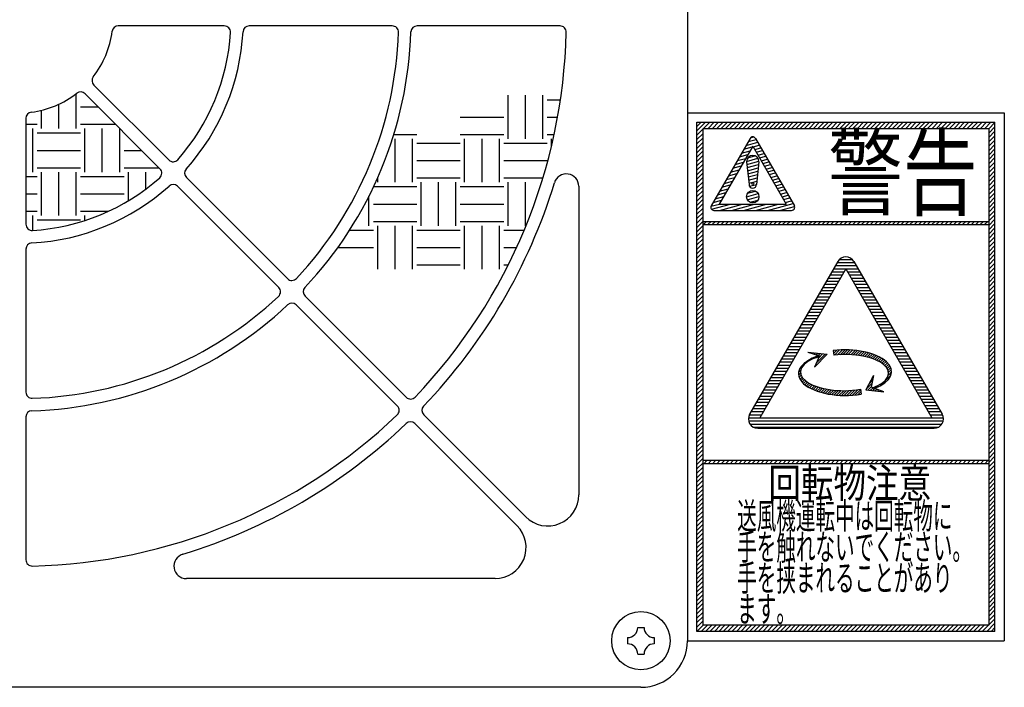
# Model space of a CAD drawing. Extents: x 1 to 414, y -1 to 292.
# Drawn here: x 158 to 173, y 159 to 170 of the extents above; entities that cross this region are included whole.
import ezdxf
from ezdxf.enums import TextEntityAlignment as Align

# ---------------------------------------------------------------- set-up
doc = ezdxf.new("R2010")
doc.units = 0
doc.linetypes.add('ﾗﾗ｢｢ﾀﾀ', pattern=[0])
doc.layers.get('0').update_dxf_attribs({"linetype": 'CONTINUOUS'})
doc.layers.add('GR2-2', color=7, linetype='CONTINUOUS')
doc.styles.add('STYLE1', font='MONOTXT.SHX', dxfattribs={"bigfont": 'extfont.shx'})

# ---------------------------------------------------------------- blocks, each defined once
blk = doc.blocks.new('BLKF070')
at = {"layer": 'GR2-2', "color": 7, "linetype": 'ﾗﾗ｢｢ﾀﾀ'}
for p, q in [((158.462491, 167.923796), (158.462491, 168.485578)), ((157.902491, 167.923796), (157.902491, 168.219623)), ((158.182491, 167.923796), (158.182491, 168.316844)), ((158.532491, 168.273796), (158.81598, 168.273796)), ((157.652885, 167.993796), (157.832491, 167.993796)), ((157.762491, 167.223796), (157.762491, 167.923796)), ((157.832491, 167.853796), (158.532491, 167.853796)), ((158.532491, 167.993796), (159.09598, 167.993796)), ((158.602491, 167.223796), (158.602491, 167.923796)), ((158.882491, 167.223796), (158.882491, 167.923796)), ((159.162491, 167.223796), (159.162491, 167.923796)), ((159.232491, 167.853796), (159.23598, 167.853796)), ((157.832491, 167.573796), (158.532491, 167.573796)), ((159.232491, 167.573796), (159.51598, 167.573796)), ((157.832491, 167.293796), (158.532491, 167.293796)), ((157.902491, 166.523796), (157.902491, 167.223796)), ((158.182491, 166.523796), (158.182491, 167.223796)), ((158.462491, 166.523796), (158.462491, 167.223796)), ((159.232491, 167.293796), (159.79598, 167.293796)), ((159.302491, 166.763029), (159.302491, 167.223796)), ((159.582491, 166.950548), (159.582491, 167.223796)), ((157.652885, 167.153796), (157.832491, 167.153796)), ((158.532491, 167.153796), (159.232491, 167.153796)), ((157.652885, 166.873796), (157.832491, 166.873796)), ((158.532491, 166.873796), (159.232491, 166.873796)), ((157.652885, 166.593796), (157.832491, 166.593796)), ((158.532491, 166.593796), (158.983185, 166.593796)), ((157.762491, 166.28478), (157.762491, 166.523796)), ((157.832491, 166.453796), (158.532491, 166.453796)), ((158.602491, 166.444379), (158.602491, 166.523796))]:
    blk.add_line(p, q, dxfattribs=at)
blk = doc.blocks.new('BLKF071')
at = {"layer": 'GR2-2', "color": 7, "linetype": 'ﾗﾗ｢｢ﾀﾀ'}
for p, q in [((165.415739, 167.760439), (165.415739, 168.460439)), ((165.695739, 167.760439), (165.695739, 168.460439)), ((165.975739, 167.760439), (165.975739, 168.460439)), ((166.045739, 168.390439), (166.258135, 168.390439)), ((164.645739, 168.110439), (165.345739, 168.110439)), ((166.045739, 168.110439), (166.212087, 168.110439)), ((163.575788, 167.830439), (163.945739, 167.830439)), ((163.595739, 167.060439), (163.595739, 167.760439)), ((163.875739, 167.060439), (163.875739, 167.760439)), ((164.645739, 167.830439), (165.345739, 167.830439)), ((164.715739, 167.060439), (164.715739, 167.760439)), ((164.995739, 167.060439), (164.995739, 167.760439)), ((165.275739, 167.060439), (165.275739, 167.760439)), ((166.045739, 167.830439), (166.156685, 167.830439)), ((166.115739, 167.649143), (166.115739, 167.760439)), ((163.945739, 167.690439), (164.645739, 167.690439)), ((165.345739, 167.690439), (166.045739, 167.690439)), ((163.945739, 167.410439), (164.645739, 167.410439)), ((165.345739, 167.410439), (166.045739, 167.410439)), ((163.315739, 167.060439), (163.315739, 167.132824)), ((163.945739, 167.130439), (164.645739, 167.130439)), ((164.015739, 166.36044), (164.015739, 167.06044)), ((164.295739, 166.36044), (164.295739, 167.06044)), ((164.575739, 166.36044), (164.575739, 167.06044)), ((165.345739, 167.130439), (165.975969, 167.130439)), ((165.415739, 166.36044), (165.415739, 167.06044)), ((165.695739, 166.36044), (165.695739, 167.06044)), ((163.250721, 166.99044), (163.945739, 166.99044)), ((164.645739, 166.99044), (165.345739, 166.99044)), ((163.175739, 166.36044), (163.175739, 166.83692)), ((163.245739, 166.71044), (163.945739, 166.71044)), ((164.645739, 166.71044), (165.345739, 166.71044)), ((163.245739, 166.43044), (163.945739, 166.43044)), ((164.645739, 166.43044), (165.345739, 166.43044)), ((162.864412, 166.29044), (163.245739, 166.29044)), ((163.315739, 165.66044), (163.315739, 166.36044)), ((163.595739, 165.66044), (163.595739, 166.36044)), ((163.875739, 165.66044), (163.875739, 166.36044)), ((163.945739, 166.29044), (164.645739, 166.29044)), ((164.715739, 165.66044), (164.715739, 166.36044)), ((164.995739, 165.66044), (164.995739, 166.36044)), ((165.275739, 165.66044), (165.275739, 166.36044)), ((165.345739, 166.29044), (165.674604, 166.29044)), ((162.675063, 166.01044), (163.245739, 166.01044)), ((163.945739, 166.01044), (164.645739, 166.01044)), ((165.345739, 166.01044), (165.552054, 166.01044)), ((163.945739, 165.73044), (164.645739, 165.73044)), ((165.345739, 165.73044), (165.417635, 165.73044))]:
    blk.add_line(p, q, dxfattribs=at)
blk = doc.blocks.new('BLKF072')
at = {"layer": 'GR2-2', "color": 7, "linetype": 'ﾗﾗ｢｢ﾀﾀ'}
for p, q in [((168.452885, 167.88933), (168.591868, 168.028313)), ((168.452885, 167.960041), (168.521157, 168.028313)), ((168.562578, 167.928313), (168.662578, 168.028313)), ((168.633289, 167.928313), (168.733289, 168.028313)), ((168.704, 167.928313), (168.804, 168.028313)), ((168.774711, 167.928313), (168.874711, 168.028313)), ((168.845421, 167.928313), (168.945421, 168.028313)), ((168.916132, 167.928313), (169.016132, 168.028313)), ((168.986843, 167.928313), (169.086843, 168.028313)), ((169.057553, 167.928313), (169.157553, 168.028313)), ((169.128264, 167.928313), (169.228264, 168.028313)), ((169.198975, 167.928313), (169.298975, 168.028313)), ((169.269685, 167.928313), (169.369685, 168.028313)), ((169.340396, 167.928313), (169.440396, 168.028313)), ((169.411107, 167.928313), (169.511107, 168.028313)), ((169.481817, 167.928313), (169.581817, 168.028313)), ((169.552528, 167.928313), (169.652528, 168.028313)), ((169.623239, 167.928313), (169.723239, 168.028313)), ((169.693949, 167.928313), (169.793949, 168.028313)), ((169.76466, 167.928313), (169.86466, 168.028313)), ((169.835371, 167.928313), (169.935371, 168.028313)), ((169.906081, 167.928313), (170.006081, 168.028313)), ((169.976792, 167.928313), (170.076792, 168.028313)), ((170.047503, 167.928313), (170.147503, 168.028313)), ((170.118213, 167.928313), (170.218213, 168.028313)), ((170.188924, 167.928313), (170.288924, 168.028313)), ((170.259635, 167.928313), (170.359635, 168.028313)), ((170.330345, 167.928313), (170.430345, 168.028313)), ((170.401056, 167.928313), (170.501056, 168.028313)), ((170.471767, 167.928313), (170.571767, 168.028313)), ((170.542477, 167.928313), (170.642477, 168.028313)), ((170.613188, 167.928313), (170.713188, 168.028313)), ((170.683899, 167.928313), (170.783899, 168.028313)), ((170.75461, 167.928313), (170.85461, 168.028313)), ((170.82532, 167.928313), (170.92532, 168.028313)), ((170.896031, 167.928313), (170.996031, 168.028313)), ((170.966742, 167.928313), (171.066742, 168.028313)), ((171.037452, 167.928313), (171.137452, 168.028313)), ((171.108163, 167.928313), (171.208163, 168.028313)), ((171.178874, 167.928313), (171.278874, 168.028313)), ((171.249584, 167.928313), (171.349584, 168.028313)), ((171.320295, 167.928313), (171.420295, 168.028313)), ((171.391006, 167.928313), (171.491006, 168.028313)), ((171.461716, 167.928313), (171.561716, 168.028313)), ((171.532427, 167.928313), (171.632427, 168.028313)), ((171.603138, 167.928313), (171.703138, 168.028313)), ((171.673848, 167.928313), (171.773848, 168.028313)), ((171.744559, 167.928313), (171.844559, 168.028313)), ((171.81527, 167.928313), (171.91527, 168.028313)), ((171.88598, 167.928313), (171.98598, 168.028313)), ((171.956691, 167.928313), (172.056691, 168.028313)), ((172.027402, 167.928313), (172.127402, 168.028313)), ((172.098112, 167.928313), (172.198112, 168.028313)), ((172.168823, 167.928313), (172.268823, 168.028313)), ((172.239534, 167.928313), (172.339534, 168.028313)), ((172.310244, 167.928313), (172.410244, 168.028313)), ((172.380955, 167.928313), (172.480955, 168.028313)), ((172.451666, 167.928313), (172.551666, 168.028313)), ((172.522376, 167.928313), (172.622376, 168.028313)), ((172.593087, 167.928313), (172.693087, 168.028313)), ((172.663798, 167.928313), (172.763798, 168.028313)), ((172.734508, 167.928313), (172.834508, 168.028313)), ((172.805219, 167.928313), (172.905219, 168.028313)), ((172.87593, 167.928313), (172.97593, 168.028313)), ((172.946641, 167.928313), (173.046641, 168.028313)), ((173.017351, 167.928313), (173.117351, 168.028313)), ((173.088062, 167.928313), (173.188062, 168.028313)), ((173.152885, 167.922425), (173.252885, 168.022425)), ((168.452885, 167.818619), (168.552885, 167.918619)), ((173.152885, 167.851715), (173.252885, 167.951715)), ((173.152885, 167.781004), (173.252885, 167.881004)), ((168.452885, 167.747909), (168.552885, 167.847909)), ((168.452885, 167.677198), (168.552885, 167.777198)), ((168.452885, 167.606487), (168.552885, 167.706487)), ((173.152885, 167.710293), (173.252885, 167.810293)), ((173.152885, 167.639582), (173.252885, 167.739582)), ((168.452885, 167.535777), (168.552885, 167.635777)), ((168.452885, 167.465066), (168.552885, 167.565066)), ((173.152885, 167.568872), (173.252885, 167.668872)), ((173.152885, 167.498161), (173.252885, 167.598161)), ((168.452885, 167.394355), (168.552885, 167.494355)), ((168.452885, 167.323645), (168.552885, 167.423645)), ((173.152885, 167.42745), (173.252885, 167.52745)), ((173.152885, 167.35674), (173.252885, 167.45674)), ((173.152885, 167.286029), (173.252885, 167.386029)), ((168.452885, 167.252934), (168.552885, 167.352934)), ((168.452885, 167.182223), (168.552885, 167.282223)), ((173.152885, 167.215318), (173.252885, 167.315318)), ((173.152885, 167.144608), (173.252885, 167.244608)), ((168.452885, 167.111512), (168.552885, 167.211512)), ((168.452885, 167.040802), (168.552885, 167.140802)), ((168.452885, 166.970091), (168.552885, 167.070091)), ((173.152885, 167.073897), (173.252885, 167.173897)), ((173.152885, 167.003186), (173.252885, 167.103186)), ((168.452885, 166.89938), (168.552885, 166.99938)), ((168.452885, 166.82867), (168.552885, 166.92867)), ((173.152885, 166.932476), (173.252885, 167.032476)), ((173.152885, 166.861765), (173.252885, 166.961765)), ((168.452885, 166.757959), (168.552885, 166.857959)), ((168.452885, 166.687248), (168.552885, 166.787248)), ((173.152885, 166.791054), (173.252885, 166.891054)), ((173.152885, 166.720344), (173.252885, 166.820344)), ((173.152885, 166.649633), (173.252885, 166.749633)), ((168.452885, 166.616538), (168.552885, 166.716538)), ((168.452885, 166.545827), (168.552885, 166.645827)), ((173.152885, 166.578922), (173.252885, 166.678922)), ((173.152885, 166.508212), (173.252885, 166.608212)), ((168.452885, 166.475116), (168.552885, 166.575116)), ((168.452885, 166.404406), (168.552885, 166.504406)), ((168.452885, 166.333695), (168.552885, 166.433695)), ((173.152885, 166.437501), (173.252885, 166.537501)), ((173.152885, 166.36679), (173.252885, 166.46679)), ((168.452885, 166.262984), (168.552885, 166.362984)), ((168.452885, 166.192274), (168.552885, 166.292274)), ((173.152885, 166.29608), (173.252885, 166.39608)), ((173.152885, 166.225369), (173.252885, 166.325369)), ((168.452885, 166.121563), (168.552885, 166.221563)), ((168.452885, 166.050852), (168.552885, 166.150852)), ((173.152885, 166.154658), (173.252885, 166.254658)), ((173.152885, 166.083948), (173.252885, 166.183948)), ((173.152885, 166.013237), (173.252885, 166.113237)), ((168.452885, 165.980142), (168.552885, 166.080142)), ((168.452885, 165.909431), (168.552885, 166.009431)), ((173.152885, 165.942526), (173.252885, 166.042526)), ((173.152885, 165.871816), (173.252885, 165.971816)), ((168.452885, 165.83872), (168.552885, 165.93872)), ((168.452885, 165.76801), (168.552885, 165.86801)), ((168.452885, 165.697299), (168.552885, 165.797299)), ((173.152885, 165.801105), (173.252885, 165.901105)), ((173.152885, 165.730394), (173.252885, 165.830394)), ((168.452885, 165.626588), (168.552885, 165.726588)), ((168.452885, 165.555878), (168.552885, 165.655878)), ((173.152885, 165.659683), (173.252885, 165.759683)), ((173.152885, 165.588973), (173.252885, 165.688973)), ((168.452885, 165.485167), (168.552885, 165.585167)), ((168.452885, 165.414456), (168.552885, 165.514456)), ((173.152885, 165.518262), (173.252885, 165.618262)), ((173.152885, 165.447551), (173.252885, 165.547551)), ((173.152885, 165.376841), (173.252885, 165.476841)), ((168.452885, 165.343746), (168.552885, 165.443746)), ((168.452885, 165.273035), (168.552885, 165.373035)), ((173.152885, 165.30613), (173.252885, 165.40613)), ((173.152885, 165.235419), (173.252885, 165.335419)), ((168.452885, 165.202324), (168.552885, 165.302324)), ((168.452885, 165.131614), (168.552885, 165.231614)), ((168.452885, 165.060903), (168.552885, 165.160903)), ((173.152885, 165.164709), (173.252885, 165.264709)), ((173.152885, 165.093998), (173.252885, 165.193998)), ((168.452885, 164.990192), (168.552885, 165.090192)), ((168.452885, 164.919481), (168.552885, 165.019481)), ((173.152885, 165.023287), (173.252885, 165.123287)), ((173.152885, 164.952577), (173.252885, 165.052577)), ((168.452885, 164.848771), (168.552885, 164.948771)), ((168.452885, 164.77806), (168.552885, 164.87806)), ((173.152885, 164.881866), (173.252885, 164.981866)), ((173.152885, 164.811155), (173.252885, 164.911155)), ((173.152885, 164.740445), (173.252885, 164.840445)), ((168.452885, 164.707349), (168.552885, 164.807349)), ((168.452885, 164.636639), (168.552885, 164.736639)), ((173.152885, 164.669734), (173.252885, 164.769734)), ((173.152885, 164.599023), (173.252885, 164.699023)), ((168.452885, 164.565928), (168.552885, 164.665928)), ((168.452885, 164.495217), (168.552885, 164.595217)), ((168.452885, 164.424507), (168.552885, 164.524507)), ((173.152885, 164.528313), (173.252885, 164.628313)), ((173.152885, 164.457602), (173.252885, 164.557602)), ((168.452885, 164.353796), (168.552885, 164.453796)), ((168.452885, 164.283085), (168.552885, 164.383085)), ((173.152885, 164.386891), (173.252885, 164.486891)), ((173.152885, 164.316181), (173.252885, 164.416181)), ((168.452885, 164.212375), (168.552885, 164.312375)), ((168.452885, 164.141664), (168.552885, 164.241664)), ((173.152885, 164.24547), (173.252885, 164.34547)), ((173.152885, 164.174759), (173.252885, 164.274759)), ((168.452885, 164.070953), (168.552885, 164.170953)), ((168.452885, 164.000243), (168.552885, 164.100243)), ((173.152885, 164.104049), (173.252885, 164.204049)), ((173.152885, 164.033338), (173.252885, 164.133338)), ((173.152885, 163.962627), (173.252885, 164.062627)), ((168.452885, 163.929532), (168.552885, 164.029532)), ((168.452885, 163.858821), (168.552885, 163.958821)), ((173.152885, 163.891917), (173.252885, 163.991917)), ((173.152885, 163.821206), (173.252885, 163.921206)), ((168.452885, 163.788111), (168.552885, 163.888111)), ((168.452885, 163.7174), (168.552885, 163.8174)), ((168.452885, 163.646689), (168.552885, 163.746689)), ((173.152885, 163.750495), (173.252885, 163.850495)), ((173.152885, 163.679785), (173.252885, 163.779785)), ((168.452885, 163.575979), (168.552885, 163.675979)), ((168.452885, 163.505268), (168.552885, 163.605268)), ((173.152885, 163.609074), (173.252885, 163.709074)), ((173.152885, 163.538363), (173.252885, 163.638363)), ((168.452885, 163.434557), (168.552885, 163.534557)), ((168.452885, 163.363847), (168.552885, 163.463847)), ((173.152885, 163.467652), (173.252885, 163.567652)), ((173.152885, 163.396942), (173.252885, 163.496942)), ((173.152885, 163.326231), (173.252885, 163.426231)), ((168.452885, 163.293136), (168.552885, 163.393136)), ((168.452885, 163.222425), (168.552885, 163.322425)), ((173.152885, 163.25552), (173.252885, 163.35552)), ((173.152885, 163.18481), (173.252885, 163.28481)), ((168.452885, 163.151715), (168.552885, 163.251715)), ((168.452885, 163.081004), (168.552885, 163.181004)), ((168.452885, 163.010293), (168.552885, 163.110293)), ((173.152885, 163.114099), (173.252885, 163.214099)), ((173.152885, 163.043388), (173.252885, 163.143388)), ((168.452885, 162.939582), (168.552885, 163.039582)), ((168.452885, 162.868872), (168.552885, 162.968872)), ((173.152885, 162.972678), (173.252885, 163.072678)), ((173.152885, 162.901967), (173.252885, 163.001967)), ((168.452885, 162.798161), (168.552885, 162.898161)), ((168.452885, 162.72745), (168.552885, 162.82745)), ((173.152885, 162.831256), (173.252885, 162.931256)), ((173.152885, 162.760546), (173.252885, 162.860546)), ((173.152885, 162.689835), (173.252885, 162.789835)), ((168.452885, 162.65674), (168.552885, 162.75674)), ((168.452885, 162.586029), (168.552885, 162.686029)), ((173.152885, 162.619124), (173.252885, 162.719124)), ((173.152885, 162.548414), (173.252885, 162.648414)), ((168.452885, 162.515318), (168.552885, 162.615318)), ((168.452885, 162.444608), (168.552885, 162.544608)), ((168.452885, 162.373897), (168.552885, 162.473897)), ((173.152885, 162.477703), (173.252885, 162.577703)), ((173.152885, 162.406992), (173.252885, 162.506992)), ((168.452885, 162.303186), (168.552885, 162.403186)), ((168.452885, 162.232476), (168.552885, 162.332476)), ((173.152885, 162.336282), (173.252885, 162.436282)), ((173.152885, 162.265571), (173.252885, 162.365571)), ((168.452885, 162.161765), (168.552885, 162.261765)), ((168.452885, 162.091054), (168.552885, 162.191054)), ((173.152885, 162.19486), (173.252885, 162.29486)), ((173.152885, 162.12415), (173.252885, 162.22415)), ((173.152885, 162.053439), (173.252885, 162.153439)), ((168.452885, 162.020344), (168.552885, 162.120344)), ((168.452885, 161.949633), (168.552885, 162.049633)), ((173.152885, 161.982728), (173.252885, 162.082728)), ((173.152885, 161.912018), (173.252885, 162.012018)), ((168.452885, 161.878922), (168.552885, 161.978922)), ((168.452885, 161.808212), (168.552885, 161.908212)), ((168.452885, 161.737501), (168.552885, 161.837501)), ((173.152885, 161.841307), (173.252885, 161.941307)), ((173.152885, 161.770596), (173.252885, 161.870596)), ((168.452885, 161.66679), (168.552885, 161.76679)), ((168.452885, 161.59608), (168.552885, 161.69608)), ((173.152885, 161.699886), (173.252885, 161.799886)), ((173.152885, 161.629175), (173.252885, 161.729175)), ((168.452885, 161.525369), (168.552885, 161.625369)), ((168.452885, 161.454658), (168.552885, 161.554658)), ((173.152885, 161.558464), (173.252885, 161.658464)), ((173.152885, 161.487753), (173.252885, 161.587753)), ((173.152885, 161.417043), (173.252885, 161.517043)), ((168.452885, 161.383948), (168.552885, 161.483948)), ((168.452885, 161.313237), (168.552885, 161.413237)), ((173.152885, 161.346332), (173.252885, 161.446332)), ((173.152885, 161.275621), (173.252885, 161.375621)), ((168.452885, 161.242526), (168.552885, 161.342526)), ((168.452885, 161.171816), (168.552885, 161.271816)), ((168.452885, 161.101105), (168.552885, 161.201105)), ((173.152885, 161.204911), (173.252885, 161.304911)), ((173.152885, 161.1342), (173.252885, 161.2342)), ((168.452885, 161.030394), (168.552885, 161.130394)), ((168.452885, 160.959683), (168.552885, 161.059683)), ((173.152885, 161.063489), (173.252885, 161.163489)), ((173.152885, 160.992779), (173.252885, 161.092779)), ((168.452885, 160.888973), (168.552885, 160.988973)), ((168.452885, 160.818262), (168.552885, 160.918262)), ((173.152885, 160.922068), (173.252885, 161.022068)), ((173.152885, 160.851357), (173.252885, 160.951357)), ((173.152885, 160.780647), (173.252885, 160.880647)), ((168.452885, 160.747551), (168.552885, 160.847551)), ((168.452885, 160.676841), (168.552885, 160.776841)), ((173.152885, 160.709936), (173.252885, 160.809936)), ((173.152885, 160.639225), (173.252885, 160.739225)), ((168.452885, 160.60613), (168.552885, 160.70613)), ((168.452885, 160.535419), (168.552885, 160.635419)), ((168.452885, 160.464709), (168.552885, 160.564709)), ((173.152885, 160.568515), (173.252885, 160.668515)), ((173.152885, 160.497804), (173.252885, 160.597804)), ((168.452885, 160.393998), (168.552885, 160.493998)), ((168.452885, 160.323287), (168.552885, 160.423287)), ((173.152885, 160.427093), (173.252885, 160.527093)), ((173.152885, 160.356383), (173.252885, 160.456383)), ((168.452885, 160.252577), (168.552885, 160.352577)), ((168.452885, 160.181866), (168.552885, 160.281866)), ((173.152885, 160.285672), (173.252885, 160.385672)), ((173.152885, 160.214961), (173.252885, 160.314961)), ((173.152885, 160.144251), (173.252885, 160.244251)), ((168.452885, 160.111155), (168.552885, 160.211155)), ((168.452885, 160.040445), (168.552885, 160.140445)), ((173.152885, 160.07354), (173.252885, 160.17354)), ((173.152885, 160.002829), (173.252885, 160.102829)), ((168.452885, 159.969734), (168.552885, 160.069734)), ((168.452885, 159.899023), (168.552885, 159.999023)), ((168.452885, 159.828313), (168.552885, 159.928313)), ((168.523596, 159.828313), (168.623596, 159.928313)), ((168.594306, 159.828313), (168.694306, 159.928313)), ((168.665017, 159.828313), (168.765017, 159.928313)), ((168.735728, 159.828313), (168.835728, 159.928313)), ((168.806438, 159.828313), (168.906438, 159.928313)), ((168.877149, 159.828313), (168.977149, 159.928313)), ((168.94786, 159.828313), (169.04786, 159.928313)), ((169.018571, 159.828313), (169.118571, 159.928313)), ((169.089281, 159.828313), (169.189281, 159.928313)), ((169.159992, 159.828313), (169.259992, 159.928313)), ((169.230703, 159.828313), (169.330703, 159.928313)), ((169.301413, 159.828313), (169.401413, 159.928313)), ((169.372124, 159.828313), (169.472124, 159.928313)), ((169.442835, 159.828313), (169.542835, 159.928313)), ((169.513545, 159.828313), (169.613545, 159.928313)), ((169.584256, 159.828313), (169.684256, 159.928313)), ((169.654967, 159.828313), (169.754967, 159.928313)), ((169.725677, 159.828313), (169.825677, 159.928313)), ((169.796388, 159.828313), (169.896388, 159.928313)), ((169.867099, 159.828313), (169.967099, 159.928313)), ((169.937809, 159.828313), (170.037809, 159.928313)), ((170.00852, 159.828313), (170.10852, 159.928313)), ((170.079231, 159.828313), (170.179231, 159.928313)), ((170.149941, 159.828313), (170.249941, 159.928313)), ((170.220652, 159.828313), (170.320652, 159.928313)), ((170.291363, 159.828313), (170.391363, 159.928313)), ((170.362073, 159.828313), (170.462073, 159.928313)), ((170.432784, 159.828313), (170.532784, 159.928313)), ((170.503495, 159.828313), (170.603495, 159.928313)), ((170.574205, 159.828313), (170.674205, 159.928313)), ((170.644916, 159.828313), (170.744916, 159.928313)), ((170.715627, 159.828313), (170.815627, 159.928313)), ((170.786337, 159.828313), (170.886337, 159.928313)), ((170.857048, 159.828313), (170.957048, 159.928313)), ((170.927759, 159.828313), (171.027759, 159.928313)), ((170.99847, 159.828313), (171.09847, 159.928313)), ((171.06918, 159.828313), (171.16918, 159.928313)), ((171.139891, 159.828313), (171.239891, 159.928313)), ((171.210602, 159.828313), (171.310602, 159.928313)), ((171.281312, 159.828313), (171.381312, 159.928313)), ((171.352023, 159.828313), (171.452023, 159.928313)), ((171.422734, 159.828313), (171.522734, 159.928313)), ((171.493444, 159.828313), (171.593444, 159.928313)), ((171.564155, 159.828313), (171.664155, 159.928313)), ((171.634866, 159.828313), (171.734866, 159.928313)), ((171.705576, 159.828313), (171.805576, 159.928313)), ((171.776287, 159.828313), (171.876287, 159.928313)), ((171.846998, 159.828313), (171.946998, 159.928313)), ((171.917708, 159.828313), (172.017708, 159.928313)), ((171.988419, 159.828313), (172.088419, 159.928313)), ((172.05913, 159.828313), (172.15913, 159.928313)), ((172.12984, 159.828313), (172.22984, 159.928313)), ((172.200551, 159.828313), (172.300551, 159.928313)), ((172.271262, 159.828313), (172.371262, 159.928313)), ((172.341972, 159.828313), (172.441972, 159.928313)), ((172.412683, 159.828313), (172.512683, 159.928313)), ((172.483394, 159.828313), (172.583394, 159.928313)), ((172.554104, 159.828313), (172.654104, 159.928313)), ((172.624815, 159.828313), (172.724815, 159.928313)), ((172.695526, 159.828313), (172.795526, 159.928313)), ((172.766236, 159.828313), (172.866236, 159.928313)), ((172.836947, 159.828313), (172.936947, 159.928313)), ((172.907658, 159.828313), (173.007658, 159.928313)), ((172.978369, 159.828313), (173.078369, 159.928313)), ((173.049079, 159.828313), (173.149079, 159.928313)), ((173.11979, 159.828313), (173.252885, 159.961408)), ((173.152885, 159.932119), (173.252885, 160.032119)), ((173.190501, 159.828313), (173.252885, 159.890697))]:
    blk.add_line(p, q, dxfattribs=at)
blk = doc.blocks.new('BLKF073')
at = {"layer": 'GR2-2', "color": 7, "linetype": 'ﾗﾗ｢｢ﾀﾀ'}
for p, q in [((169.244844, 167.653574), (169.433057, 167.704005)), ((169.280199, 167.714811), (169.407175, 167.748834)), ((169.317621, 167.776602), (169.36718, 167.789881)), ((169.174133, 167.531099), (169.310736, 167.567702)), ((169.209488, 167.592336), (169.346091, 167.628939)), ((169.358938, 167.632381), (169.458938, 167.659176)), ((169.38482, 167.587553), (169.48482, 167.614348)), ((169.410702, 167.542724), (169.510702, 167.569519)), ((169.068067, 167.347387), (169.20467, 167.38399)), ((169.103422, 167.408625), (169.240025, 167.445227)), ((169.138778, 167.469862), (169.27538, 167.506464)), ((169.436584, 167.497895), (169.536584, 167.52469)), ((169.462466, 167.453066), (169.562466, 167.479861)), ((169.488348, 167.408238), (169.588348, 167.435032)), ((169.51423, 167.363409), (169.61423, 167.390204)), ((168.997356, 167.224913), (169.133959, 167.261515)), ((169.032712, 167.28615), (169.169314, 167.322753)), ((169.540112, 167.31858), (169.640112, 167.345375)), ((169.565994, 167.273751), (169.665994, 167.300546)), ((169.591876, 167.228922), (169.691876, 167.255717)), ((168.89129, 167.041201), (169.027893, 167.077804)), ((168.926646, 167.102438), (169.063248, 167.139041)), ((168.962001, 167.163676), (169.098604, 167.200278)), ((169.617758, 167.184094), (169.717758, 167.210889)), ((169.643639, 167.139265), (169.743639, 167.16606)), ((169.669521, 167.094436), (169.769521, 167.121231)), ((169.695403, 167.049607), (169.795403, 167.076402)), ((168.82058, 166.918727), (168.957182, 166.955329)), ((168.855935, 166.979964), (168.992538, 167.016566)), ((169.721285, 167.004779), (169.821285, 167.031573)), ((169.747167, 166.95995), (169.847167, 166.986745)), ((169.773049, 166.915121), (169.873049, 166.941916)), ((168.714514, 166.735015), (168.851116, 166.771617)), ((168.749869, 166.796252), (168.886471, 166.832855)), ((168.785224, 166.857489), (168.921827, 166.894092)), ((169.798931, 166.870292), (169.898931, 166.897087)), ((169.824813, 166.825463), (169.924813, 166.852258)), ((169.850695, 166.780635), (169.950695, 166.80743)), ((169.876577, 166.735806), (169.976577, 166.762601)), ((168.680268, 166.674075), (168.815761, 166.71038)), ((168.689363, 166.624748), (168.997283, 166.707255)), ((168.817263, 166.607255), (169.190468, 166.707255)), ((169.010448, 166.607255), (169.383653, 166.707255)), ((169.203633, 166.607255), (169.576838, 166.707255)), ((169.396818, 166.607255), (169.770023, 166.707255)), ((169.590003, 166.607255), (170.002458, 166.717772)), ((169.783189, 166.607255), (170.027235, 166.672647)), ((169.976374, 166.607255), (170.007184, 166.615511))]:
    blk.add_line(p, q, dxfattribs=at)
blk = doc.blocks.new('BLKF074')
at = {"layer": 'GR2-2', "color": 7, "linetype": 'ﾗﾗ｢｢ﾀﾀ'}
for p, q in [((169.253644, 167.397113), (169.43739, 167.446347)), ((169.258436, 167.346633), (169.453268, 167.398838)), ((169.275768, 167.454804), (169.389384, 167.485248)), ((169.26391, 167.296336), (169.44849, 167.345794)), ((169.269384, 167.246039), (169.442687, 167.292475)), ((169.274858, 167.195742), (169.436884, 167.239156)), ((169.280333, 167.145445), (169.431081, 167.185838)), ((169.285807, 167.095148), (169.425277, 167.132519)), ((169.291281, 167.044851), (169.419474, 167.0792)), ((169.300838, 166.995648), (169.413671, 167.025881))]:
    blk.add_line(p, q, dxfattribs=at)
blk = doc.blocks.new('BLKF075')
at = {"layer": 'GR2-2', "color": 7, "linetype": 'ﾗﾗ｢｢ﾀﾀ'}
for p, q in [((169.270791, 166.884069), (169.397046, 166.917899)), ((169.253509, 166.827674), (169.440211, 166.877701)), ((169.266106, 166.779286), (169.453495, 166.829497)), ((169.308105, 166.738776), (169.437378, 166.773415))]:
    blk.add_line(p, q, dxfattribs=at)
blk = doc.blocks.new('BLKF076')
at = {"layer": 'GR2-2', "color": 7, "linetype": 'ﾗﾗ｢｢ﾀﾀ'}
for p, q in [((168.563303, 162.528313), (168.613303, 162.578313)), ((168.634013, 162.528313), (168.684013, 162.578313)), ((168.704724, 162.528313), (168.754724, 162.578313)), ((168.775435, 162.528313), (168.825435, 162.578313)), ((168.846145, 162.528313), (168.896145, 162.578313)), ((168.916856, 162.528313), (168.966856, 162.578313)), ((168.987567, 162.528313), (169.037567, 162.578313)), ((169.058277, 162.528313), (169.108277, 162.578313)), ((169.128988, 162.528313), (169.178988, 162.578313)), ((169.199699, 162.528313), (169.249699, 162.578313)), ((169.270409, 162.528313), (169.320409, 162.578313)), ((169.34112, 162.528313), (169.39112, 162.578313)), ((169.411831, 162.528313), (169.461831, 162.578313)), ((169.482541, 162.528313), (169.532541, 162.578313)), ((169.553252, 162.528313), (169.603252, 162.578313)), ((169.623963, 162.528313), (169.673963, 162.578313)), ((169.694674, 162.528313), (169.744674, 162.578313)), ((169.765384, 162.528313), (169.815384, 162.578313)), ((169.836095, 162.528313), (169.886095, 162.578313)), ((169.906806, 162.528313), (169.956806, 162.578313)), ((169.977516, 162.528313), (170.027516, 162.578313)), ((170.048227, 162.528313), (170.098227, 162.578313)), ((170.118938, 162.528313), (170.168938, 162.578313)), ((170.189648, 162.528313), (170.239648, 162.578313)), ((170.260359, 162.528313), (170.310359, 162.578313)), ((170.33107, 162.528313), (170.38107, 162.578313)), ((170.40178, 162.528313), (170.45178, 162.578313)), ((170.472491, 162.528313), (170.522491, 162.578313)), ((170.543202, 162.528313), (170.593202, 162.578313)), ((170.613912, 162.528313), (170.663912, 162.578313)), ((170.684623, 162.528313), (170.734623, 162.578313)), ((170.755334, 162.528313), (170.805334, 162.578313)), ((170.826044, 162.528313), (170.876044, 162.578313)), ((170.896755, 162.528313), (170.946755, 162.578313)), ((170.967466, 162.528313), (171.017466, 162.578313)), ((171.038176, 162.528313), (171.088176, 162.578313)), ((171.108887, 162.528313), (171.158887, 162.578313)), ((171.179598, 162.528313), (171.229598, 162.578313)), ((171.250308, 162.528313), (171.300308, 162.578313)), ((171.321019, 162.528313), (171.371019, 162.578313)), ((171.39173, 162.528313), (171.44173, 162.578313)), ((171.46244, 162.528313), (171.51244, 162.578313)), ((171.533151, 162.528313), (171.583151, 162.578313)), ((171.603862, 162.528313), (171.653862, 162.578313)), ((171.674573, 162.528313), (171.724573, 162.578313)), ((171.745283, 162.528313), (171.795283, 162.578313)), ((171.815994, 162.528313), (171.865994, 162.578313)), ((171.886705, 162.528313), (171.936705, 162.578313)), ((171.957415, 162.528313), (172.007415, 162.578313)), ((172.028126, 162.528313), (172.078126, 162.578313)), ((172.098837, 162.528313), (172.148837, 162.578313)), ((172.169547, 162.528313), (172.219547, 162.578313)), ((172.240258, 162.528313), (172.290258, 162.578313)), ((172.310969, 162.528313), (172.360969, 162.578313)), ((172.381679, 162.528313), (172.431679, 162.578313)), ((172.45239, 162.528313), (172.50239, 162.578313)), ((172.523101, 162.528313), (172.573101, 162.578313)), ((172.593811, 162.528313), (172.643811, 162.578313)), ((172.664522, 162.528313), (172.714522, 162.578313)), ((172.735233, 162.528313), (172.785233, 162.578313)), ((172.805943, 162.528313), (172.855943, 162.578313)), ((172.876654, 162.528313), (172.926654, 162.578313)), ((172.947365, 162.528313), (172.997365, 162.578313)), ((173.018075, 162.528313), (173.068075, 162.578313)), ((173.088786, 162.528313), (173.138786, 162.578313))]:
    blk.add_line(p, q, dxfattribs=at)
blk = doc.blocks.new('BLKF077')
at = {"layer": 'GR2-2', "color": 7, "linetype": 'ﾗﾗ｢｢ﾀﾀ'}
for p, q in [((168.560611, 166.378313), (168.610611, 166.428313)), ((168.631322, 166.378313), (168.681322, 166.428313)), ((168.702033, 166.378313), (168.752033, 166.428313)), ((168.772744, 166.378313), (168.822744, 166.428313)), ((168.843454, 166.378313), (168.893454, 166.428313)), ((168.914165, 166.378313), (168.964165, 166.428313)), ((168.984876, 166.378313), (169.034876, 166.428313)), ((169.055586, 166.378313), (169.105586, 166.428313)), ((169.126297, 166.378313), (169.176297, 166.428313)), ((169.197008, 166.378313), (169.247008, 166.428313)), ((169.267718, 166.378313), (169.317718, 166.428313)), ((169.338429, 166.378313), (169.388429, 166.428313)), ((169.40914, 166.378313), (169.45914, 166.428313)), ((169.47985, 166.378313), (169.52985, 166.428313)), ((169.550561, 166.378313), (169.600561, 166.428313)), ((169.621272, 166.378313), (169.671272, 166.428313)), ((169.691982, 166.378313), (169.741982, 166.428313)), ((169.762693, 166.378313), (169.812693, 166.428313)), ((169.833404, 166.378313), (169.883404, 166.428313)), ((169.904114, 166.378313), (169.954114, 166.428313)), ((169.974825, 166.378313), (170.024825, 166.428313)), ((170.045536, 166.378313), (170.095536, 166.428313)), ((170.116246, 166.378313), (170.166246, 166.428313)), ((170.186957, 166.378313), (170.236957, 166.428313)), ((170.257668, 166.378313), (170.307668, 166.428313)), ((170.328378, 166.378313), (170.378378, 166.428313)), ((170.399089, 166.378313), (170.449089, 166.428313)), ((170.4698, 166.378313), (170.5198, 166.428313)), ((170.54051, 166.378313), (170.59051, 166.428313)), ((170.611221, 166.378313), (170.661221, 166.428313)), ((170.681932, 166.378313), (170.731932, 166.428313)), ((170.752643, 166.378313), (170.802643, 166.428313)), ((170.823353, 166.378313), (170.873353, 166.428313)), ((170.894064, 166.378313), (170.944064, 166.428313)), ((170.964775, 166.378313), (171.014775, 166.428313)), ((171.035485, 166.378313), (171.085485, 166.428313)), ((171.106196, 166.378313), (171.156196, 166.428313)), ((171.176907, 166.378313), (171.226907, 166.428313)), ((171.247617, 166.378313), (171.297617, 166.428313)), ((171.318328, 166.378313), (171.368328, 166.428313)), ((171.389039, 166.378313), (171.439039, 166.428313)), ((171.459749, 166.378313), (171.509749, 166.428313)), ((171.53046, 166.378313), (171.58046, 166.428313)), ((171.601171, 166.378313), (171.651171, 166.428313)), ((171.671881, 166.378313), (171.721881, 166.428313)), ((171.742592, 166.378313), (171.792592, 166.428313)), ((171.813303, 166.378313), (171.863303, 166.428313)), ((171.884013, 166.378313), (171.934013, 166.428313)), ((171.954724, 166.378313), (172.004724, 166.428313)), ((172.025435, 166.378313), (172.075435, 166.428313)), ((172.096145, 166.378313), (172.146145, 166.428313)), ((172.166856, 166.378313), (172.216856, 166.428313)), ((172.237567, 166.378313), (172.287567, 166.428313)), ((172.308277, 166.378313), (172.358277, 166.428313)), ((172.378988, 166.378313), (172.428988, 166.428313)), ((172.449699, 166.378313), (172.499699, 166.428313)), ((172.520409, 166.378313), (172.570409, 166.428313)), ((172.59112, 166.378313), (172.64112, 166.428313)), ((172.661831, 166.378313), (172.711831, 166.428313)), ((172.732541, 166.378313), (172.782541, 166.428313)), ((172.803252, 166.378313), (172.853252, 166.428313)), ((172.873963, 166.378313), (172.923963, 166.428313)), ((172.944674, 166.378313), (172.994674, 166.428313)), ((173.015384, 166.378313), (173.065384, 166.428313)), ((173.086095, 166.378313), (173.136095, 166.428313))]:
    blk.add_line(p, q, dxfattribs=at)
blk = doc.blocks.new('BLKF078')
at = {"layer": 'GR2-2', "color": 7, "linetype": 'ﾗﾗ｢｢ﾀﾀ'}
for p, q in [((170.751146, 165.817627), (170.954624, 165.817627)), ((170.656715, 165.667627), (171.049055, 165.667627)), ((170.685582, 165.717627), (171.020188, 165.717627)), ((170.71445, 165.767627), (170.99132, 165.767627)), ((170.570112, 165.517627), (170.766411, 165.517627)), ((170.59898, 165.567627), (170.795279, 165.567627)), ((170.627847, 165.617627), (170.824146, 165.617627)), ((170.881624, 165.617627), (171.077923, 165.617627)), ((170.910491, 165.567627), (171.10679, 165.567627)), ((170.939359, 165.517627), (171.135658, 165.517627)), ((170.454642, 165.317627), (170.650941, 165.317627)), ((170.48351, 165.367627), (170.679809, 165.367627)), ((170.512377, 165.417627), (170.708676, 165.417627)), ((170.541245, 165.467627), (170.737544, 165.467627)), ((170.968226, 165.467627), (171.164525, 165.467627)), ((170.997094, 165.417627), (171.193393, 165.417627)), ((171.025961, 165.367627), (171.22226, 165.367627)), ((171.054829, 165.317627), (171.251128, 165.317627)), ((170.36804, 165.167627), (170.564339, 165.167627)), ((170.396907, 165.217627), (170.593206, 165.217627)), ((170.425775, 165.267627), (170.622074, 165.267627)), ((171.083696, 165.267627), (171.279995, 165.267627)), ((171.112564, 165.217627), (171.308863, 165.217627)), ((171.141431, 165.167627), (171.33773, 165.167627)), ((170.281437, 165.017627), (170.477736, 165.017627)), ((170.310305, 165.067627), (170.506604, 165.067627)), ((170.339172, 165.117627), (170.535471, 165.117627)), ((171.170299, 165.117627), (171.366598, 165.117627)), ((171.199166, 165.067627), (171.395465, 165.067627)), ((171.228034, 165.017627), (171.424333, 165.017627)), ((170.194835, 164.867627), (170.391134, 164.867627)), ((170.223702, 164.917627), (170.420001, 164.917627)), ((170.25257, 164.967627), (170.448869, 164.967627)), ((171.256901, 164.967627), (171.453201, 164.967627)), ((171.285769, 164.917627), (171.482068, 164.917627)), ((171.314636, 164.867627), (171.510936, 164.867627)), ((170.108232, 164.717627), (170.304531, 164.717627)), ((170.1371, 164.767627), (170.333399, 164.767627)), ((170.165967, 164.817627), (170.362266, 164.817627)), ((171.343504, 164.817627), (171.539803, 164.817627)), ((171.372371, 164.767627), (171.568671, 164.767627)), ((171.401239, 164.717627), (171.597538, 164.717627)), ((170.02163, 164.567627), (170.217929, 164.567627)), ((170.050497, 164.617627), (170.246796, 164.617627)), ((170.079365, 164.667627), (170.275664, 164.667627)), ((171.430107, 164.667627), (171.626406, 164.667627)), ((171.458974, 164.617627), (171.655273, 164.617627)), ((171.487842, 164.567627), (171.684141, 164.567627)), ((169.90616, 164.367627), (170.102459, 164.367627)), ((169.935027, 164.417627), (170.131326, 164.417627)), ((169.963895, 164.467627), (170.160194, 164.467627)), ((169.992762, 164.517627), (170.189061, 164.517627)), ((171.516709, 164.517627), (171.713008, 164.517627)), ((171.545577, 164.467627), (171.741876, 164.467627)), ((171.574444, 164.417627), (171.770743, 164.417627)), ((171.603312, 164.367627), (171.799611, 164.367627)), ((169.819557, 164.217627), (170.015856, 164.217627)), ((169.848425, 164.267627), (170.044724, 164.267627)), ((169.877292, 164.317627), (170.073591, 164.317627)), ((171.632179, 164.317627), (171.828478, 164.317627)), ((171.661047, 164.267627), (171.857346, 164.267627)), ((171.689914, 164.217627), (171.886213, 164.217627)), ((169.732954, 164.067627), (169.929254, 164.067627)), ((169.761822, 164.117627), (169.958121, 164.117627)), ((169.790689, 164.167627), (169.986989, 164.167627)), ((171.718782, 164.167627), (171.915081, 164.167627)), ((171.747649, 164.117627), (171.943948, 164.117627)), ((171.776517, 164.067627), (171.972816, 164.067627)), ((169.646352, 163.917627), (169.842651, 163.917627)), ((169.675219, 163.967627), (169.871519, 163.967627)), ((169.704087, 164.017627), (169.900386, 164.017627)), ((171.805384, 164.017627), (172.001683, 164.017627)), ((171.834252, 163.967627), (172.030551, 163.967627)), ((171.863119, 163.917627), (172.059418, 163.917627)), ((169.559749, 163.767627), (169.756048, 163.767627)), ((169.588617, 163.817627), (169.784916, 163.817627)), ((169.617484, 163.867627), (169.813783, 163.867627)), ((171.891987, 163.867627), (172.088286, 163.867627)), ((171.920854, 163.817627), (172.117153, 163.817627)), ((171.949722, 163.767627), (172.146021, 163.767627)), ((169.473147, 163.617627), (169.669446, 163.617627)), ((169.502014, 163.667627), (169.698313, 163.667627)), ((169.530882, 163.717627), (169.727181, 163.717627)), ((171.978589, 163.717627), (172.174888, 163.717627)), ((172.007457, 163.667627), (172.203756, 163.667627)), ((172.036324, 163.617627), (172.232623, 163.617627)), ((169.357677, 163.417627), (169.553976, 163.417627)), ((169.386544, 163.467627), (169.582843, 163.467627)), ((169.415412, 163.517627), (169.611711, 163.517627)), ((169.444279, 163.567627), (169.640578, 163.567627)), ((172.065192, 163.567627), (172.261491, 163.567627)), ((172.094059, 163.517627), (172.290358, 163.517627)), ((172.122927, 163.467627), (172.319226, 163.467627)), ((172.151794, 163.417627), (172.348093, 163.417627)), ((169.284786, 163.267627), (172.420984, 163.267627)), ((169.300159, 163.317627), (169.496241, 163.317627)), ((169.328809, 163.367627), (169.525108, 163.367627)), ((172.180662, 163.367627), (172.376961, 163.367627)), ((172.209529, 163.317627), (172.405611, 163.317627)), ((169.287018, 163.217627), (172.418752, 163.217627)), ((169.307786, 163.167627), (172.397984, 163.167627)), ((169.36166, 163.117627), (172.34411, 163.117627))]:
    blk.add_line(p, q, dxfattribs=at)
blk = doc.blocks.new('BLKF079')
at = {"layer": 'GR2-2', "color": 7, "linetype": 'ﾗﾗ｢｢ﾀﾀ'}
for p, q in [((170.248312, 164.322934), (170.250204, 164.324827)), ((170.280273, 164.312469), (170.288306, 164.320502)), ((170.299962, 164.204879), (170.328454, 164.23337)), ((170.312234, 164.302004), (170.326407, 164.316177)), ((170.344195, 164.291539), (170.364509, 164.311852)), ((170.37233, 164.23482), (170.397437, 164.259927)), ((170.376157, 164.281073), (170.40261, 164.307527)), ((170.382411, 164.160049), (170.516914, 164.294552)), ((170.408118, 164.270608), (170.440711, 164.303202)), ((170.415796, 164.23586), (170.478813, 164.298877)), ((170.108643, 164.055986), (170.240506, 164.18785)), ((170.349026, 164.084237), (170.391005, 164.126216)), ((170.090374, 163.995291), (170.123238, 164.028155)), ((170.091069, 163.95356), (170.122557, 163.985047)), ((170.099561, 163.919625), (170.131914, 163.951978)), ((170.112763, 163.8904), (170.146623, 163.92426)), ((170.129277, 163.864488), (170.164889, 163.9001)), ((170.148327, 163.841112), (170.185797, 163.878581)), ((170.169432, 163.819791), (170.208801, 163.859159)), ((170.192267, 163.800199), (170.233549, 163.841481)), ((170.216602, 163.782107), (170.259798, 163.825304)), ((170.242268, 163.765347), (170.287372, 163.810451)), ((170.269139, 163.749792), (170.316142, 163.796795)), ((170.297117, 163.735343), (170.346011, 163.784237)), ((170.326127, 163.721927), (170.376903, 163.772703)), ((170.356109, 163.709483), (170.408763, 163.762136)), ((170.387019, 163.697966), (170.441547, 163.752494)), ((170.41882, 163.687341), (170.475225, 163.743746)), ((170.451488, 163.677582), (170.509776, 163.735871)), ((170.485004, 163.668672), (170.545188, 163.728856)), ((170.519358, 163.6606), (170.581456, 163.722697)), ((170.554546, 163.653361), (170.618584, 163.717399)), ((170.590571, 163.64696), (170.656585, 163.712973)), ((170.627442, 163.641404), (170.695479, 163.709441)), ((170.665176, 163.636712), (170.735298, 163.706834)), ((170.703797, 163.632907), (170.776084, 163.705193)), ((170.743339, 163.630022), (170.817893, 163.704576)), ((170.783845, 163.628102), (170.8608, 163.705057)), ((170.825372, 163.627202), (170.904902, 163.706732)), ((170.867993, 163.627396), (170.950328, 163.709732)), ((170.9118, 163.628777), (170.997253, 163.71423)), ((170.956916, 163.631467), (171.04592, 163.720471)), ((171.003501, 163.635626), (171.087851, 163.719975)), ((171.051773, 163.641471), (171.093853, 163.683551))]:
    blk.add_line(p, q, dxfattribs=at)
blk = doc.blocks.new('BLKF080')
at = {"layer": 'GR2-2', "color": 7, "linetype": 'ﾗﾗ｢｢ﾀﾀ'}
for p, q in [((170.648987, 164.341771), (170.659313, 164.352097)), ((170.653418, 164.303776), (170.706395, 164.356753)), ((170.668923, 164.276855), (170.751948, 164.35988)), ((170.715686, 164.281192), (170.796148, 164.361653)), ((170.76097, 164.284049), (170.839126, 164.362205)), ((170.804945, 164.285598), (170.880984, 164.361637)), ((170.847736, 164.285962), (170.921801, 164.360027)), ((170.889438, 164.285238), (170.961637, 164.357437)), ((170.930123, 164.283497), (171.000541, 164.353914)), ((170.969846, 164.280793), (171.038547, 164.349494)), ((171.008649, 164.277169), (171.075684, 164.344205)), ((171.04656, 164.272654), (171.111971, 164.338065)), ((171.0836, 164.267268), (171.147418, 164.331086)), ((171.119781, 164.261022), (171.182032, 164.323273)), ((171.155105, 164.25392), (171.215809, 164.314624)), ((171.189567, 164.245956), (171.248742, 164.305131)), ((171.223156, 164.237118), (171.280815, 164.294777)), ((171.255847, 164.227383), (171.312005, 164.283541)), ((171.287611, 164.21672), (171.34228, 164.271389)), ((171.318402, 164.205085), (171.371598, 164.258281)), ((171.348162, 164.192418), (171.399904, 164.24416)), ((171.376815, 164.178645), (171.427128, 164.228958)), ((171.404261, 164.163665), (171.453181, 164.212585)), ((171.430366, 164.147343), (171.477945, 164.194922)), ((171.454949, 164.1295), (171.501267, 164.175818)), ((171.477758, 164.109883), (171.522939, 164.155064)), ((171.498426, 164.088124), (171.542671, 164.132369)), ((171.516381, 164.063653), (171.560039, 164.10731)), ((171.53065, 164.035495), (171.57438, 164.079225)), ((171.276328, 163.908453), (171.293239, 163.925363)), ((171.405869, 163.783435), (171.578573, 163.956139)), ((171.536967, 163.95696), (171.588209, 164.008202)), ((171.539288, 164.001707), (171.58455, 164.046969)), ((171.176391, 163.723662), (171.271689, 163.818961)), ((171.207472, 163.712317), (171.260914, 163.765759)), ((171.22636, 163.816058), (171.282464, 163.872162)), ((171.246127, 163.708546), (171.295772, 163.758191)), ((171.284782, 163.704775), (171.319414, 163.739407)), ((171.326554, 163.746547), (171.369778, 163.789771)), ((171.323437, 163.701004), (171.3506, 163.728166)), ((171.362093, 163.697232), (171.381785, 163.716925)), ((171.400748, 163.693461), (171.41297, 163.705683)), ((171.439403, 163.68969), (171.444155, 163.694442))]:
    blk.add_line(p, q, dxfattribs=at)
blk = doc.blocks.new('BLKF083')
at = {"layer": 'GR2-2', "color": 7, "linetype": 'ﾗﾗ｢｢ﾀﾀ'}
for p, q in [((167.502885, 159.893313), (167.602885, 159.893313)), ((167.337885, 159.728313), (167.337885, 159.628313)), ((167.767885, 159.728313), (167.767885, 159.628313)), ((167.502885, 159.463313), (167.602885, 159.463313))]:
    blk.add_line(p, q, dxfattribs=at)
blk.add_circle((167.552885, 159.678313), 0.47, dxfattribs=at)
for centre, start, end in [((167.337885, 159.893313), 270, 360), ((167.767885, 159.893313), 180, 270), ((167.337885, 159.463313), 0, 90), ((167.767885, 159.463313), 90, 180)]:
    blk.add_arc(centre, 0.165, start, end, dxfattribs=at)

msp = doc.modelspace()

# ---------------------------------------------------------------- linework, layer by layer
at = {"layer": 'GR2-2', "color": 7, "linetype": 'ﾗﾗ｢｢ﾀﾀ'}
for p, q in [((168.302885, 179.678313), (168.302885, 159.678313)), ((160.846819, 169.578313), (159.140336, 169.578313)), ((163.549551, 169.578313), (161.247476, 169.578313)), ((166.250586, 169.578313), (163.949759, 169.578313)), ((158.746093, 168.626526), (159.952759, 167.41986)), ((158.604672, 168.485105), (159.811337, 167.278439)), ((168.302885, 168.178313), (173.402885, 168.178313)), ((173.402885, 168.178313), (173.402885, 159.678313)), ((157.652885, 168.090862), (157.652885, 166.384379)), ((168.452885, 168.028313), (173.252885, 168.028313)), ((168.452885, 159.828313), (168.452885, 168.028313)), ((173.252885, 159.828313), (173.252885, 168.028313)), ((168.552885, 167.928313), (173.152885, 167.928313)), ((168.552885, 159.928313), (168.552885, 167.928313)), ((173.152885, 167.928313), (173.152885, 159.928313)), ((169.310207, 167.766786), (168.684053, 166.682255)), ((169.39681, 167.766786), (170.022964, 166.682255)), ((169.353508, 167.641786), (168.813956, 166.707255)), ((169.353508, 167.641786), (169.89306, 166.707255)), ((169.253508, 167.391905), (169.293508, 167.024386)), ((169.453508, 167.391905), (169.413508, 167.024386)), ((160.236066, 167.136553), (161.863879, 165.50874)), ((160.094645, 166.995132), (161.722457, 165.367319)), ((166.552885, 166.995031), (166.552885, 162.026841)), ((168.727354, 166.607255), (169.979663, 166.607255)), ((168.813956, 166.707255), (169.89306, 166.707255)), ((168.552885, 166.428313), (173.152885, 166.428313)), ((168.552885, 166.378313), (173.152885, 166.378313)), ((157.652885, 165.983722), (157.652885, 163.681647)), ((170.722981, 165.782404), (169.303749, 163.324221)), ((170.852885, 165.667404), (169.468294, 163.269221)), ((170.852885, 165.667404), (172.237476, 163.269221)), ((170.982789, 165.782404), (172.402021, 163.324221)), ((162.146869, 165.22575), (163.773799, 163.59882)), ((162.005448, 165.084329), (163.632378, 163.457399)), ((170.238459, 164.32616), (170.5491, 164.290898)), ((170.238459, 164.32616), (170.428202, 164.264032)), ((170.5491, 164.290898), (170.347603, 164.081006)), ((170.428202, 164.264032), (170.347603, 164.081006)), ((170.64794, 164.350749), (170.656718, 164.275485)), ((171.297888, 163.948317), (171.17212, 163.715766)), ((171.297888, 163.948317), (171.25992, 163.760853)), ((171.463996, 163.687291), (171.25992, 163.760853)), ((171.086692, 163.72701), (171.099567, 163.64888)), ((171.17212, 163.715766), (171.463996, 163.687291)), ((157.652885, 163.281438), (157.652885, 160.980612)), ((164.056713, 163.315906), (165.699332, 161.673287)), ((169.468294, 163.269221), (172.237476, 163.269221)), ((163.915292, 163.174485), (165.55791, 161.531866)), ((169.433653, 163.099221), (172.272117, 163.099221)), ((173.152885, 162.578313), (168.552885, 162.578313)), ((173.152885, 162.528313), (168.552885, 162.528313)), ((165.204357, 160.678313), (160.236167, 160.678313)), ((173.152885, 159.928313), (168.552885, 159.928313)), ((173.252885, 159.828313), (168.452885, 159.828313)), ((168.302885, 159.678313), (173.402885, 159.678313)), ((167.552885, 158.928313), (147.552885, 158.928313))]:
    msp.add_line(p, q, dxfattribs=at)
for centre, radius in [((169.353508, 166.827874), 0.1), ((169.353508, 167.039386), 0.015)]:
    msp.add_circle(centre, radius, dxfattribs=at)
for centre, radius, start, end in [((157.552885, 169.678313), 1.5, 322.180756, 352.819244), ((159.140336, 169.478313), 0.1, 90, 172.819244), ((157.552885, 169.678313), 3.4, 318.474601, 356.525399), ((157.552885, 169.678313), 3.6, 318.098579, 356.901421), ((160.846819, 169.478313), 0.1, -3.474601, 90), ((161.247476, 169.478313), 0.1, 90, 176.901421), ((157.552885, 169.678313), 6.1, 316.910213, 358.089787), ((157.552885, 169.678313), 6.3, 316.790785, 358.209215), ((163.549551, 169.478313), 0.1, -1.910213, 90), ((163.949759, 169.478313), 0.1, 90, 178.209215), ((157.552885, 169.678313), 8.8, 316.31726, 358.68274), ((166.250586, 169.478313), 0.1, -1.31726, 90), ((158.816804, 168.697237), 0.1, 142.180756, 225), ((157.552885, 169.678313), 1.5, 277.180756, 307.819244), ((158.533961, 168.414394), 0.1, 45, 127.819244), ((157.752885, 168.090862), 0.1, 97.180756, 180), ((169.353508, 167.741786), 0.05, 30, 150), ((160.023469, 167.490571), 0.1, 225, 318.474601), ((169.353508, 167.391905), 0.1, 0, 180), ((159.740627, 167.207728), 0.1, -48.474601, 45), ((160.306777, 167.207264), 0.1, 138.098579, 225), ((157.552885, 169.678313), 3.4, 273.474601, 311.525399), ((166.352885, 166.995031), 0.2, 0, 163.042574), ((157.552885, 169.678313), 3.6, 273.098579, 311.901421), ((160.023934, 166.924421), 0.1, 45, 131.901421), ((157.552885, 169.678313), 9, 316.259349, 343.042574), ((169.353508, 167.024386), 0.06, 180, 360), ((168.727354, 166.657255), 0.05, 150, 270), ((169.979663, 166.657255), 0.05, -90, 30), ((157.752885, 166.384379), 0.1, 180, 273.474601), ((157.752885, 165.983722), 0.1, 93.098579, 180), ((170.852885, 165.707404), 0.15, 30, 150), ((161.934589, 165.579451), 0.1, 225, 316.910213), ((161.651747, 165.296608), 0.1, -46.910213, 45), ((162.21758, 165.296461), 0.1, 136.790785, 225), ((157.552885, 169.678313), 6.1, 271.910213, 313.089787), ((157.552885, 169.678313), 6.3, 271.790785, 313.209215), ((161.934737, 165.013618), 0.1, 45, 133.209215), ((157.752885, 163.681647), 0.1, 180, 271.910213), ((163.84451, 163.669531), 0.1, 225, 316.31726), ((163.561667, 163.386688), 0.1, -46.31726, 45), ((164.127424, 163.386617), 0.1, 136.259349, 225), ((157.752885, 163.281438), 0.1, 91.790785, 180), ((157.552885, 169.678313), 8.8, 271.31726, 313.68274), ((169.433653, 163.249221), 0.15, 150, 270), ((172.272117, 163.249221), 0.15, -90, 30), ((157.552885, 169.678313), 9, 286.957426, 313.740651), ((163.844581, 163.103774), 0.1, 45, 133.740651), ((166.052885, 162.026841), 0.5, 225, 360), ((165.204357, 161.178313), 0.5, -90, 45), ((160.236167, 160.878313), 0.2, 106.957426, 270), ((157.752885, 160.980612), 0.1, 180, 271.31726), ((167.552885, 159.678313), 0.75, 270, 360)]:
    msp.add_arc(centre, radius, start, end, dxfattribs=at)
for centre, major_axis, ratio, start_param, end_param in [((170.838258, 164.012206), (0.75, 0), 0.466667, 5.398887704, 8.110545034), ((170.839365, 163.977141), (0.75, 0), 0.466667, 2.165653315, 5.066690819), ((170.821072, 164.004573), (0.7, 0), 0.428571, 2.176462193, 5.101597404), ((170.84025, 163.98598), (0.7, 0), 0.428571, 5.394364962, 8.11927168)]:
    msp.add_ellipse(centre, major_axis=major_axis, ratio=ratio, start_param=start_param, end_param=end_param, dxfattribs=at)

# ---------------------------------------------------------------- block references
for name in ['BLKF070', 'BLKF071', 'BLKF072', 'BLKF073', 'BLKF074', 'BLKF075', 'BLKF077', 'BLKF078', 'BLKF079', 'BLKF080', 'BLKF076', 'BLKF083']:
    msp.add_blockref(name, (0, 0))

# ---------------------------------------------------------------- texts
at = {"layer": 'GR2-2', "color": 7, "linetype": 'ﾗﾗ｢｢ﾀﾀ', "style": 'STYLE1'}
for s, height, width, p, p2 in [('警告', 1.128942, 1.356185, (170.566235, 166.651624), (172.972179, 166.651624)), ('回転物注意', 0.475664, 1.329471, (169.605322, 161.97832), (172.22519, 161.97832)), ('送風機運転中は回転物に', 0.42, 0.888461, (169.102881, 161.47832), (172.567881, 161.47832)), ('手を触れないでください。', 0.42, 0.887324, (169.102881, 160.97832), (172.882881, 160.97832)), ('手を挟まれることがあり', 0.42, 0.888461, (169.102881, 160.47832), (172.567881, 160.47832)), ('ます。', 0.42, 0.926471, (169.102881, 159.97832), (170.047881, 159.97832))]:
    msp.add_text(s, height=height, dxfattribs=dict(at, width=width)).set_placement(p, p2, align=Align.FIT)

doc.saveas('drawing.dxf')
